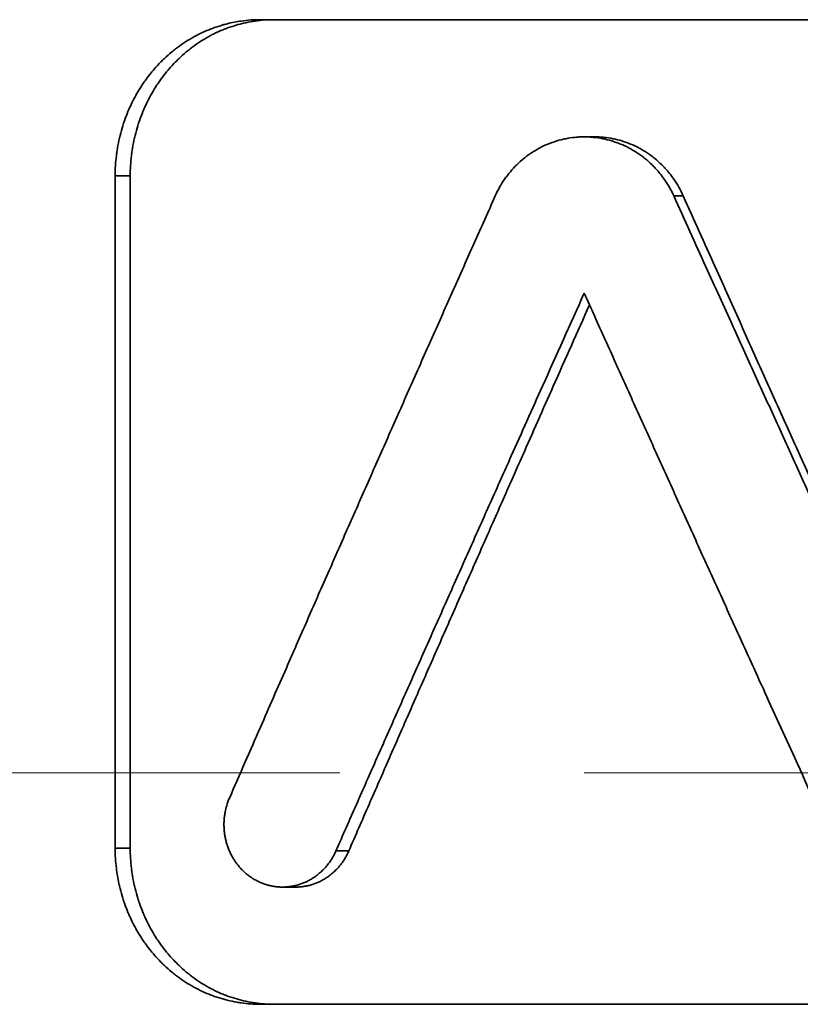
# Model space of a CAD drawing. Units: inches. Extents: x -252 to 2208, y -18 to 292.
# Drawn here: x 1147 to 1157, y 84 to 97 of the extents above; entities that cross this region are included whole.
import ezdxf

# ---------------------------------------------------------------- set-up
doc = ezdxf.new("R2010")
doc.units = ezdxf.units.IN
doc.header["$LTSCALE"] = 5
doc.header["$MEASUREMENT"] = 0
doc.linetypes.add('ACAD_ISO02W100', pattern=[15, 12, -3])
doc.linetypes.add('HIDDEN', pattern=[0.375, 0.25, -0.125])
for name, color, linetype, lineweight in [('Hidden lines', 7, 'ACAD_ISO02W100', 15), ('Visible Edges(Atlas Copco)', 7, 'Continuous', 35), ('Visible Tangent Edges(Atlas Copco)', 7, 'Continuous', 35)]:
    doc.layers.add(name, color=color, linetype=linetype, lineweight=lineweight)

# ---------------------------------------------------------------- blocks, each defined once
blk = doc.blocks.new('03-80')
at = {"layer": 'Hidden lines', "linetype": 'HIDDEN', "ltscale": 5}
blk.add_line((98.962, -43.393), (181.712, -43.393), dxfattribs=at)
at = {"layer": 'Visible Edges(Atlas Copco)'}
for p, q in [((157.121, -33.753), (122.949, -33.753)), ((127.09, -35.253), (127.223, -35.253)), ((121.089, -44.353), (121.089, -35.753)), ((123.402, -44.853), (123.23, -44.853)), ((122.949, -46.353), (157.121, -46.353))]:
    blk.add_line(p, q, dxfattribs=at)
for points, knots in [([(121.089, -35.753), (121.089, -35.709), (121.09, -35.666), (121.093, -35.622), (121.095, -35.579), (121.099, -35.535), (121.105, -35.492), (121.107, -35.47), (121.11, -35.449), (121.113, -35.427), (121.12, -35.384), (121.128, -35.341), (121.137, -35.299), (121.142, -35.277), (121.147, -35.256), (121.152, -35.235), (121.162, -35.193), (121.174, -35.151), (121.187, -35.11), (121.193, -35.089), (121.2, -35.069), (121.207, -35.048), (121.221, -35.008), (121.237, -34.967), (121.253, -34.927), (121.262, -34.908), (121.27, -34.888), (121.279, -34.868), (121.297, -34.829), (121.316, -34.791), (121.336, -34.753), (121.346, -34.734), (121.357, -34.715), (121.367, -34.697), (121.389, -34.66), (121.411, -34.623), (121.435, -34.588), (121.446, -34.57), (121.458, -34.553), (121.471, -34.535), (121.495, -34.501), (121.521, -34.467), (121.548, -34.434), (121.561, -34.418), (121.575, -34.402), (121.588, -34.386), (121.616, -34.354), (121.645, -34.323), (121.674, -34.293), (121.689, -34.278), (121.704, -34.264), (121.719, -34.249), (121.75, -34.22), (121.781, -34.193), (121.813, -34.166), (121.829, -34.153), (121.845, -34.14), (121.862, -34.127), (121.895, -34.102), (121.928, -34.078), (121.963, -34.054), (121.98, -34.043), (121.998, -34.032), (122.015, -34.021), (122.05, -33.999), (122.086, -33.978), (122.123, -33.959), (122.141, -33.949), (122.159, -33.94), (122.178, -33.931), (122.215, -33.913), (122.252, -33.896), (122.29, -33.881), (122.309, -33.873), (122.328, -33.866), (122.348, -33.859), (122.386, -33.845), (122.425, -33.832), (122.465, -33.821), (122.484, -33.815), (122.504, -33.81), (122.524, -33.805), (122.583, -33.79), (122.644, -33.779), (122.704, -33.77), (122.745, -33.764), (122.785, -33.76), (122.826, -33.757), (122.867, -33.754), (122.908, -33.753), (122.949, -33.753)], [-1.570796, -1.570796, -1.570796, -1.570796, -1.505346, -1.505346, -1.505346, -1.439897, -1.439897, -1.439897, -1.407172, -1.407172, -1.407172, -1.341722, -1.341722, -1.341722, -1.308997, -1.308997, -1.308997, -1.243547, -1.243547, -1.243547, -1.210822, -1.210822, -1.210822, -1.145372, -1.145372, -1.145372, -1.112647, -1.112647, -1.112647, -1.047198, -1.047198, -1.047198, -1.014473, -1.014473, -1.014473, -0.949023, -0.949023, -0.949023, -0.916298, -0.916298, -0.916298, -0.850848, -0.850848, -0.850848, -0.818123, -0.818123, -0.818123, -0.752673, -0.752673, -0.752673, -0.719948, -0.719948, -0.719948, -0.654498, -0.654498, -0.654498, -0.621774, -0.621774, -0.621774, -0.556324, -0.556324, -0.556324, -0.523599, -0.523599, -0.523599, -0.458149, -0.458149, -0.458149, -0.425424, -0.425424, -0.425424, -0.359974, -0.359974, -0.359974, -0.327249, -0.327249, -0.327249, -0.261799, -0.261799, -0.261799, -0.229074, -0.229074, -0.229074, -0.1309, -0.1309, -0.1309, -0.06545, -0.06545, -0.06545, 0, 0, 0, 0]), ([(123.123, -33.753), (123.083, -33.753), (123.042, -33.754), (123.002, -33.757), (122.962, -33.76), (122.921, -33.764), (122.881, -33.77), (122.861, -33.773), (122.841, -33.776), (122.821, -33.78), (122.781, -33.787), (122.742, -33.795), (122.703, -33.805), (122.683, -33.81), (122.663, -33.815), (122.644, -33.821), (122.605, -33.832), (122.566, -33.845), (122.528, -33.859), (122.509, -33.866), (122.49, -33.873), (122.471, -33.881), (122.434, -33.896), (122.396, -33.913), (122.36, -33.931), (122.341, -33.94), (122.323, -33.949), (122.305, -33.959), (122.269, -33.978), (122.234, -33.999), (122.199, -34.021), (122.181, -34.032), (122.164, -34.043), (122.147, -34.054), (122.113, -34.078), (122.08, -34.102), (122.047, -34.127), (122.031, -34.14), (122.015, -34.153), (121.999, -34.166), (121.967, -34.193), (121.936, -34.22), (121.906, -34.249), (121.891, -34.264), (121.876, -34.278), (121.861, -34.293), (121.832, -34.323), (121.804, -34.354), (121.776, -34.386), (121.763, -34.402), (121.749, -34.418), (121.736, -34.434), (121.71, -34.467), (121.684, -34.501), (121.66, -34.535), (121.648, -34.553), (121.636, -34.57), (121.624, -34.588), (121.601, -34.623), (121.579, -34.66), (121.558, -34.697), (121.547, -34.715), (121.537, -34.734), (121.527, -34.753), (121.507, -34.791), (121.488, -34.829), (121.47, -34.868), (121.462, -34.888), (121.453, -34.908), (121.445, -34.927), (121.428, -34.967), (121.413, -35.008), (121.399, -35.048), (121.392, -35.069), (121.385, -35.089), (121.379, -35.11), (121.366, -35.151), (121.354, -35.193), (121.344, -35.235), (121.339, -35.256), (121.334, -35.277), (121.33, -35.299), (121.321, -35.341), (121.313, -35.384), (121.306, -35.427), (121.303, -35.449), (121.3, -35.47), (121.297, -35.492), (121.292, -35.535), (121.288, -35.579), (121.286, -35.622), (121.283, -35.666), (121.282, -35.709), (121.282, -35.753)], [0, 0, 0, 0, 0.06545, 0.06545, 0.06545, 0.1309, 0.1309, 0.1309, 0.163625, 0.163625, 0.163625, 0.229074, 0.229074, 0.229074, 0.261799, 0.261799, 0.261799, 0.327249, 0.327249, 0.327249, 0.359974, 0.359974, 0.359974, 0.425424, 0.425424, 0.425424, 0.458149, 0.458149, 0.458149, 0.523599, 0.523599, 0.523599, 0.556324, 0.556324, 0.556324, 0.621774, 0.621774, 0.621774, 0.654498, 0.654498, 0.654498, 0.719948, 0.719948, 0.719948, 0.752673, 0.752673, 0.752673, 0.818123, 0.818123, 0.818123, 0.850848, 0.850848, 0.850848, 0.916298, 0.916298, 0.916298, 0.949023, 0.949023, 0.949023, 1.014473, 1.014473, 1.014473, 1.047198, 1.047198, 1.047198, 1.112647, 1.112647, 1.112647, 1.145372, 1.145372, 1.145372, 1.210822, 1.210822, 1.210822, 1.243547, 1.243547, 1.243547, 1.308997, 1.308997, 1.308997, 1.341722, 1.341722, 1.341722, 1.407172, 1.407172, 1.407172, 1.439897, 1.439897, 1.439897, 1.505346, 1.505346, 1.505346, 1.570796, 1.570796, 1.570796, 1.570796]), ([(128.236, -36.008), (128.219, -35.97), (128.2, -35.934), (128.18, -35.898), (128.16, -35.863), (128.138, -35.828), (128.114, -35.795), (128.079, -35.745), (128.041, -35.697), (127.999, -35.653), (127.985, -35.638), (127.971, -35.623), (127.957, -35.609), (127.928, -35.581), (127.897, -35.554), (127.866, -35.529), (127.85, -35.516), (127.834, -35.504), (127.818, -35.492), (127.785, -35.468), (127.752, -35.446), (127.717, -35.426), (127.7, -35.415), (127.682, -35.406), (127.664, -35.396), (127.629, -35.377), (127.593, -35.36), (127.556, -35.345), (127.537, -35.338), (127.519, -35.33), (127.5, -35.324), (127.462, -35.31), (127.424, -35.299), (127.385, -35.289), (127.366, -35.284), (127.346, -35.28), (127.327, -35.276), (127.288, -35.268), (127.248, -35.263), (127.209, -35.259), (127.189, -35.257), (127.169, -35.255), (127.149, -35.254), (127.11, -35.252), (127.07, -35.252), (127.03, -35.254), (127.01, -35.255), (126.991, -35.257), (126.971, -35.259), (126.931, -35.263), (126.892, -35.268), (126.853, -35.276), (126.834, -35.28), (126.814, -35.284), (126.795, -35.289), (126.756, -35.299), (126.718, -35.31), (126.681, -35.324), (126.662, -35.33), (126.644, -35.338), (126.625, -35.345), (126.588, -35.36), (126.552, -35.377), (126.517, -35.396), (126.499, -35.406), (126.482, -35.415), (126.465, -35.426), (126.431, -35.446), (126.397, -35.468), (126.365, -35.492), (126.349, -35.504), (126.333, -35.516), (126.317, -35.529), (126.286, -35.554), (126.256, -35.581), (126.227, -35.609), (126.213, -35.623), (126.199, -35.638), (126.185, -35.653), (126.158, -35.682), (126.132, -35.713), (126.107, -35.746), (126.095, -35.762), (126.083, -35.778), (126.071, -35.795), (126.048, -35.828), (126.027, -35.863), (126.007, -35.898), (125.987, -35.934), (125.968, -35.97), (125.952, -36.008)], [0, 0, 0, 0, 0.094539, 0.094539, 0.094539, 0.189077, 0.189077, 0.189077, 0.330885, 0.330885, 0.330885, 0.378155, 0.378155, 0.378155, 0.472693, 0.472693, 0.472693, 0.519963, 0.519963, 0.519963, 0.614501, 0.614501, 0.614501, 0.661771, 0.661771, 0.661771, 0.756309, 0.756309, 0.756309, 0.803579, 0.803579, 0.803579, 0.898117, 0.898117, 0.898117, 0.945387, 0.945387, 0.945387, 1.039925, 1.039925, 1.039925, 1.087195, 1.087195, 1.087195, 1.181733, 1.181733, 1.181733, 1.229003, 1.229003, 1.229003, 1.323541, 1.323541, 1.323541, 1.370811, 1.370811, 1.370811, 1.465349, 1.465349, 1.465349, 1.512619, 1.512619, 1.512619, 1.607157, 1.607157, 1.607157, 1.654427, 1.654427, 1.654427, 1.748965, 1.748965, 1.748965, 1.796235, 1.796235, 1.796235, 1.890773, 1.890773, 1.890773, 1.938043, 1.938043, 1.938043, 2.032581, 2.032581, 2.032581, 2.079851, 2.079851, 2.079851, 2.174389, 2.174389, 2.174389, 2.268928, 2.268928, 2.268928, 2.268928]), ([(128.357, -36.008), (128.34, -35.97), (128.322, -35.934), (128.302, -35.898), (128.282, -35.863), (128.26, -35.828), (128.237, -35.795), (128.202, -35.745), (128.164, -35.697), (128.123, -35.653), (128.109, -35.638), (128.095, -35.623), (128.081, -35.609), (128.052, -35.581), (128.022, -35.554), (127.991, -35.529), (127.976, -35.516), (127.96, -35.504), (127.944, -35.492), (127.911, -35.468), (127.878, -35.446), (127.844, -35.426), (127.827, -35.415), (127.809, -35.406), (127.792, -35.396), (127.757, -35.377), (127.721, -35.36), (127.684, -35.345), (127.666, -35.338), (127.647, -35.33), (127.629, -35.324), (127.591, -35.31), (127.553, -35.299), (127.515, -35.289), (127.496, -35.284), (127.477, -35.28), (127.457, -35.276), (127.419, -35.268), (127.38, -35.263), (127.341, -35.259), (127.321, -35.257), (127.301, -35.255), (127.282, -35.254), (127.262, -35.253), (127.242, -35.253), (127.223, -35.253)], [0, 0, 0, 0, 0.094539, 0.094539, 0.094539, 0.189077, 0.189077, 0.189077, 0.330885, 0.330885, 0.330885, 0.378155, 0.378155, 0.378155, 0.472693, 0.472693, 0.472693, 0.519963, 0.519963, 0.519963, 0.614501, 0.614501, 0.614501, 0.661771, 0.661771, 0.661771, 0.756309, 0.756309, 0.756309, 0.803579, 0.803579, 0.803579, 0.898117, 0.898117, 0.898117, 0.945387, 0.945387, 0.945387, 1.039925, 1.039925, 1.039925, 1.087195, 1.087195, 1.087195, 1.134464, 1.134464, 1.134464, 1.134464]), ([(125.952, -36.008), (125.862, -36.209), (125.772, -36.41), (125.682, -36.612), (125.592, -36.813), (125.503, -37.015), (125.413, -37.216), (125.368, -37.317), (125.323, -37.417), (125.279, -37.518), (125.189, -37.72), (125.1, -37.921), (125.01, -38.122), (124.966, -38.223), (124.921, -38.324), (124.876, -38.424), (124.787, -38.626), (124.698, -38.827), (124.609, -39.029), (124.564, -39.129), (124.52, -39.23), (124.475, -39.331), (124.386, -39.532), (124.297, -39.734), (124.208, -39.935), (124.164, -40.036), (124.12, -40.136), (124.075, -40.237), (123.986, -40.438), (123.898, -40.64), (123.809, -40.841), (123.765, -40.942), (123.72, -41.043), (123.676, -41.143), (123.588, -41.345), (123.499, -41.546), (123.411, -41.748), (123.367, -41.848), (123.323, -41.949), (123.279, -42.05), (123.168, -42.302), (123.058, -42.554), (122.948, -42.806), (122.815, -43.109), (122.683, -43.412), (122.551, -43.715)], [0, 0, 0, 0, 0.0666667, 0.0666667, 0.0666667, 0.1333333, 0.1333333, 0.1333333, 0.1666667, 0.1666667, 0.1666667, 0.2333333, 0.2333333, 0.2333333, 0.2666667, 0.2666667, 0.2666667, 0.3333333, 0.3333333, 0.3333333, 0.3666667, 0.3666667, 0.3666667, 0.4333333, 0.4333333, 0.4333333, 0.4666667, 0.4666667, 0.4666667, 0.5333333, 0.5333333, 0.5333333, 0.5666667, 0.5666667, 0.5666667, 0.6333333, 0.6333333, 0.6333333, 0.6666667, 0.6666667, 0.6666667, 0.7501297, 0.7501297, 0.7501297, 0.850389, 0.850389, 0.850389, 0.850389]), ([(131.75, -43.715), (131.657, -43.513), (131.565, -43.312), (131.473, -43.111), (131.38, -42.909), (131.288, -42.708), (131.196, -42.506), (131.149, -42.406), (131.103, -42.305), (131.057, -42.204), (130.965, -42.003), (130.873, -41.801), (130.78, -41.6), (130.734, -41.499), (130.688, -41.399), (130.642, -41.298), (130.55, -41.097), (130.458, -40.895), (130.366, -40.694), (130.32, -40.593), (130.274, -40.492), (130.228, -40.392), (130.136, -40.19), (130.044, -39.989), (129.952, -39.787), (129.906, -39.687), (129.861, -39.586), (129.815, -39.485), (129.723, -39.284), (129.631, -39.083), (129.539, -38.881), (129.494, -38.78), (129.448, -38.68), (129.402, -38.579), (129.31, -38.378), (129.219, -38.176), (129.127, -37.975), (129.082, -37.874), (129.036, -37.773), (128.99, -37.673), (128.876, -37.421), (128.761, -37.168), (128.647, -36.916), (128.51, -36.613), (128.373, -36.311), (128.236, -36.008)], [0, 0, 0, 0, 0.0666667, 0.0666667, 0.0666667, 0.1333333, 0.1333333, 0.1333333, 0.1666667, 0.1666667, 0.1666667, 0.2333333, 0.2333333, 0.2333333, 0.2666667, 0.2666667, 0.2666667, 0.3333333, 0.3333333, 0.3333333, 0.3666667, 0.3666667, 0.3666667, 0.4333333, 0.4333333, 0.4333333, 0.4666667, 0.4666667, 0.4666667, 0.5333333, 0.5333333, 0.5333333, 0.5666667, 0.5666667, 0.5666667, 0.6333333, 0.6333333, 0.6333333, 0.6666667, 0.6666667, 0.6666667, 0.7501297, 0.7501297, 0.7501297, 0.850389, 0.850389, 0.850389, 0.850389]), ([(131.836, -43.715), (131.745, -43.513), (131.653, -43.312), (131.562, -43.111), (131.47, -42.909), (131.379, -42.708), (131.287, -42.506), (131.242, -42.406), (131.196, -42.305), (131.15, -42.204), (131.059, -42.003), (130.968, -41.801), (130.877, -41.6), (130.831, -41.499), (130.785, -41.399), (130.74, -41.298), (130.649, -41.097), (130.557, -40.895), (130.466, -40.694), (130.421, -40.593), (130.375, -40.492), (130.33, -40.392), (130.239, -40.19), (130.148, -39.989), (130.057, -39.787), (130.011, -39.687), (129.966, -39.586), (129.92, -39.485), (129.83, -39.284), (129.739, -39.083), (129.648, -38.881), (129.603, -38.78), (129.557, -38.68), (129.512, -38.579), (129.421, -38.378), (129.331, -38.176), (129.24, -37.975), (129.195, -37.874), (129.149, -37.773), (129.104, -37.673), (128.991, -37.421), (128.878, -37.168), (128.764, -36.916), (128.628, -36.613), (128.493, -36.311), (128.357, -36.008)], [0, 0, 0, 0, 0.0666667, 0.0666667, 0.0666667, 0.1333333, 0.1333333, 0.1333333, 0.1666667, 0.1666667, 0.1666667, 0.2333333, 0.2333333, 0.2333333, 0.2666667, 0.2666667, 0.2666667, 0.3333333, 0.3333333, 0.3333333, 0.3666667, 0.3666667, 0.3666667, 0.4333333, 0.4333333, 0.4333333, 0.4666667, 0.4666667, 0.4666667, 0.5333333, 0.5333333, 0.5333333, 0.5666667, 0.5666667, 0.5666667, 0.6333333, 0.6333333, 0.6333333, 0.6666667, 0.6666667, 0.6666667, 0.7501297, 0.7501297, 0.7501297, 0.850389, 0.850389, 0.850389, 0.850389]), ([(123.913, -44.391), (124, -44.193), (124.088, -43.994), (124.175, -43.796), (124.263, -43.598), (124.35, -43.4), (124.438, -43.201), (124.482, -43.102), (124.525, -43.003), (124.569, -42.904), (124.657, -42.706), (124.745, -42.507), (124.833, -42.309), (124.877, -42.21), (124.921, -42.111), (124.965, -42.012), (125.052, -41.813), (125.141, -41.615), (125.229, -41.417), (125.273, -41.318), (125.317, -41.218), (125.361, -41.119), (125.449, -40.921), (125.537, -40.723), (125.626, -40.525), (125.67, -40.425), (125.714, -40.326), (125.758, -40.227), (125.847, -40.029), (125.935, -39.831), (126.024, -39.632), (126.068, -39.533), (126.112, -39.434), (126.157, -39.335), (126.289, -39.037), (126.423, -38.74), (126.556, -38.443), (126.734, -38.046), (126.912, -37.649), (127.09, -37.253)], [0, 0, 0, 0, 0.0656335, 0.0656335, 0.0656335, 0.1312669, 0.1312669, 0.1312669, 0.1640837, 0.1640837, 0.1640837, 0.2297171, 0.2297171, 0.2297171, 0.2625339, 0.2625339, 0.2625339, 0.3281673, 0.3281673, 0.3281673, 0.3609841, 0.3609841, 0.3609841, 0.4266175, 0.4266175, 0.4266175, 0.4594343, 0.4594343, 0.4594343, 0.5250677, 0.5250677, 0.5250677, 0.5578845, 0.5578845, 0.5578845, 0.6563347, 0.6563347, 0.6563347, 0.7876016, 0.7876016, 0.7876016, 0.7876016]), ([(127.09, -37.253), (127.179, -37.451), (127.268, -37.649), (127.357, -37.848), (127.447, -38.046), (127.536, -38.244), (127.625, -38.443), (127.67, -38.542), (127.715, -38.641), (127.76, -38.74), (127.849, -38.938), (127.939, -39.137), (128.028, -39.335), (128.073, -39.434), (128.118, -39.533), (128.163, -39.632), (128.252, -39.831), (128.342, -40.029), (128.432, -40.227), (128.477, -40.326), (128.521, -40.425), (128.566, -40.525), (128.656, -40.723), (128.746, -40.921), (128.836, -41.119), (128.881, -41.218), (128.926, -41.318), (128.971, -41.417), (129.061, -41.615), (129.151, -41.813), (129.241, -42.012), (129.286, -42.111), (129.331, -42.21), (129.377, -42.309), (129.512, -42.606), (129.647, -42.904), (129.783, -43.201), (129.963, -43.598), (130.144, -43.994), (130.326, -44.391)], [0, 0, 0, 0, 0.0656335, 0.0656335, 0.0656335, 0.1312669, 0.1312669, 0.1312669, 0.1640837, 0.1640837, 0.1640837, 0.2297171, 0.2297171, 0.2297171, 0.2625339, 0.2625339, 0.2625339, 0.3281673, 0.3281673, 0.3281673, 0.3609841, 0.3609841, 0.3609841, 0.4266175, 0.4266175, 0.4266175, 0.4594343, 0.4594343, 0.4594343, 0.5250677, 0.5250677, 0.5250677, 0.5578845, 0.5578845, 0.5578845, 0.6563347, 0.6563347, 0.6563347, 0.7876016, 0.7876016, 0.7876016, 0.7876016]), ([(124.078, -44.391), (124.164, -44.193), (124.251, -43.994), (124.337, -43.796), (124.424, -43.598), (124.511, -43.4), (124.597, -43.201), (124.641, -43.102), (124.684, -43.003), (124.728, -42.904), (124.814, -42.706), (124.901, -42.507), (124.988, -42.309), (125.032, -42.21), (125.075, -42.111), (125.119, -42.012), (125.206, -41.813), (125.293, -41.615), (125.38, -41.417), (125.424, -41.318), (125.467, -41.218), (125.511, -41.119), (125.598, -40.921), (125.686, -40.723), (125.773, -40.525), (125.817, -40.425), (125.861, -40.326), (125.905, -40.227), (125.992, -40.029), (126.08, -39.831), (126.167, -39.632), (126.211, -39.533), (126.255, -39.434), (126.299, -39.335), (126.431, -39.037), (126.562, -38.74), (126.694, -38.443), (126.848, -38.096), (127.002, -37.749), (127.157, -37.402)], [0, 0, 0, 0, 0.0656335, 0.0656335, 0.0656335, 0.1312669, 0.1312669, 0.1312669, 0.1640837, 0.1640837, 0.1640837, 0.2297171, 0.2297171, 0.2297171, 0.2625339, 0.2625339, 0.2625339, 0.3281673, 0.3281673, 0.3281673, 0.3609841, 0.3609841, 0.3609841, 0.4266175, 0.4266175, 0.4266175, 0.4594343, 0.4594343, 0.4594343, 0.5250677, 0.5250677, 0.5250677, 0.5578845, 0.5578845, 0.5578845, 0.6563347, 0.6563347, 0.6563347, 0.771196, 0.771196, 0.771196, 0.771196]), ([(122.551, -43.715), (122.537, -43.746), (122.525, -43.779), (122.516, -43.812), (122.508, -43.837), (122.502, -43.863), (122.497, -43.888), (122.495, -43.897), (122.494, -43.905), (122.492, -43.914), (122.49, -43.931), (122.487, -43.948), (122.485, -43.966), (122.485, -43.974), (122.484, -43.983), (122.483, -43.992), (122.482, -44.009), (122.481, -44.027), (122.481, -44.044), (122.481, -44.053), (122.481, -44.062), (122.481, -44.07), (122.482, -44.088), (122.482, -44.105), (122.484, -44.123), (122.485, -44.131), (122.485, -44.14), (122.486, -44.149), (122.488, -44.166), (122.491, -44.183), (122.494, -44.2), (122.495, -44.209), (122.497, -44.218), (122.499, -44.226), (122.502, -44.243), (122.506, -44.26), (122.511, -44.277), (122.513, -44.285), (122.516, -44.293), (122.518, -44.302), (122.523, -44.318), (122.529, -44.335), (122.535, -44.351), (122.538, -44.359), (122.541, -44.367), (122.544, -44.375), (122.551, -44.391), (122.558, -44.407), (122.565, -44.422), (122.569, -44.43), (122.573, -44.438), (122.577, -44.445), (122.585, -44.461), (122.594, -44.475), (122.603, -44.49), (122.607, -44.497), (122.612, -44.505), (122.616, -44.512), (122.626, -44.526), (122.635, -44.54), (122.646, -44.554), (122.651, -44.56), (122.656, -44.567), (122.661, -44.574), (122.672, -44.587), (122.683, -44.6), (122.694, -44.612), (122.7, -44.619), (122.706, -44.625), (122.712, -44.631), (122.723, -44.643), (122.736, -44.655), (122.748, -44.666), (122.754, -44.671), (122.761, -44.677), (122.767, -44.682), (122.78, -44.693), (122.793, -44.703), (122.807, -44.713), (122.813, -44.718), (122.82, -44.723), (122.827, -44.728), (122.841, -44.737), (122.855, -44.746), (122.869, -44.754), (122.876, -44.758), (122.884, -44.763), (122.891, -44.766), (122.906, -44.774), (122.92, -44.782), (122.935, -44.789), (122.943, -44.792), (122.951, -44.795), (122.958, -44.798), (122.973, -44.805), (122.989, -44.811), (123.004, -44.816), (123.012, -44.818), (123.02, -44.821), (123.028, -44.823), (123.044, -44.828), (123.06, -44.832), (123.076, -44.836), (123.084, -44.838), (123.092, -44.839), (123.1, -44.841), (123.116, -44.844), (123.132, -44.846), (123.148, -44.848), (123.157, -44.849), (123.165, -44.85), (123.173, -44.851), (123.189, -44.852), (123.206, -44.853), (123.222, -44.853), (123.23, -44.853), (123.238, -44.853), (123.247, -44.853), (123.263, -44.852), (123.279, -44.851), (123.296, -44.85), (123.304, -44.849), (123.312, -44.848), (123.32, -44.847), (123.337, -44.845), (123.353, -44.842), (123.369, -44.839), (123.377, -44.838), (123.385, -44.836), (123.393, -44.834), (123.409, -44.83), (123.425, -44.826), (123.441, -44.821), (123.449, -44.818), (123.456, -44.816), (123.464, -44.813), (123.48, -44.808), (123.495, -44.802), (123.511, -44.795), (123.518, -44.792), (123.526, -44.789), (123.533, -44.785), (123.548, -44.778), (123.563, -44.771), (123.578, -44.762), (123.585, -44.758), (123.592, -44.754), (123.599, -44.75), (123.614, -44.741), (123.628, -44.732), (123.642, -44.723), (123.648, -44.718), (123.655, -44.713), (123.662, -44.708), (123.675, -44.698), (123.689, -44.688), (123.701, -44.677), (123.708, -44.671), (123.714, -44.666), (123.72, -44.66), (123.733, -44.649), (123.745, -44.637), (123.757, -44.625), (123.763, -44.619), (123.768, -44.612), (123.774, -44.606), (123.786, -44.593), (123.797, -44.58), (123.807, -44.567), (123.812, -44.56), (123.818, -44.554), (123.823, -44.547), (123.833, -44.533), (123.843, -44.519), (123.852, -44.505), (123.857, -44.497), (123.861, -44.49), (123.866, -44.483), (123.874, -44.468), (123.883, -44.453), (123.891, -44.438), (123.899, -44.422), (123.906, -44.407), (123.913, -44.391)], [0, 0, 0, 0, 0.1309, 0.1309, 0.1309, 0.229074, 0.229074, 0.229074, 0.261799, 0.261799, 0.261799, 0.327249, 0.327249, 0.327249, 0.359974, 0.359974, 0.359974, 0.425424, 0.425424, 0.425424, 0.458149, 0.458149, 0.458149, 0.523599, 0.523599, 0.523599, 0.556324, 0.556324, 0.556324, 0.621774, 0.621774, 0.621774, 0.654498, 0.654498, 0.654498, 0.719948, 0.719948, 0.719948, 0.752673, 0.752673, 0.752673, 0.818123, 0.818123, 0.818123, 0.850848, 0.850848, 0.850848, 0.916298, 0.916298, 0.916298, 0.949023, 0.949023, 0.949023, 1.014473, 1.014473, 1.014473, 1.047198, 1.047198, 1.047198, 1.112647, 1.112647, 1.112647, 1.145372, 1.145372, 1.145372, 1.210822, 1.210822, 1.210822, 1.243547, 1.243547, 1.243547, 1.308997, 1.308997, 1.308997, 1.341722, 1.341722, 1.341722, 1.407172, 1.407172, 1.407172, 1.439897, 1.439897, 1.439897, 1.505346, 1.505346, 1.505346, 1.538071, 1.538071, 1.538071, 1.603521, 1.603521, 1.603521, 1.636246, 1.636246, 1.636246, 1.701696, 1.701696, 1.701696, 1.734421, 1.734421, 1.734421, 1.799871, 1.799871, 1.799871, 1.832596, 1.832596, 1.832596, 1.898046, 1.898046, 1.898046, 1.93077, 1.93077, 1.93077, 1.99622, 1.99622, 1.99622, 2.028945, 2.028945, 2.028945, 2.094395, 2.094395, 2.094395, 2.12712, 2.12712, 2.12712, 2.19257, 2.19257, 2.19257, 2.225295, 2.225295, 2.225295, 2.290745, 2.290745, 2.290745, 2.32347, 2.32347, 2.32347, 2.388919, 2.388919, 2.388919, 2.421644, 2.421644, 2.421644, 2.487094, 2.487094, 2.487094, 2.519819, 2.519819, 2.519819, 2.585269, 2.585269, 2.585269, 2.617994, 2.617994, 2.617994, 2.683444, 2.683444, 2.683444, 2.716169, 2.716169, 2.716169, 2.781618, 2.781618, 2.781618, 2.814343, 2.814343, 2.814343, 2.879793, 2.879793, 2.879793, 2.912518, 2.912518, 2.912518, 2.977968, 2.977968, 2.977968, 3.010693, 3.010693, 3.010693, 3.076143, 3.076143, 3.076143, 3.141593, 3.141593, 3.141593, 3.141593]), ([(122.949, -46.353), (122.908, -46.353), (122.867, -46.351), (122.826, -46.349), (122.785, -46.346), (122.745, -46.341), (122.704, -46.336), (122.684, -46.333), (122.664, -46.33), (122.644, -46.326), (122.604, -46.319), (122.564, -46.311), (122.524, -46.301), (122.504, -46.296), (122.484, -46.29), (122.465, -46.285), (122.425, -46.273), (122.386, -46.261), (122.348, -46.247), (122.328, -46.24), (122.309, -46.232), (122.29, -46.225), (122.252, -46.209), (122.215, -46.193), (122.178, -46.175), (122.159, -46.166), (122.141, -46.156), (122.123, -46.147), (122.086, -46.127), (122.05, -46.107), (122.015, -46.085), (121.998, -46.074), (121.98, -46.063), (121.963, -46.051), (121.928, -46.028), (121.895, -46.004), (121.862, -45.979), (121.845, -45.966), (121.829, -45.953), (121.813, -45.94), (121.781, -45.913), (121.75, -45.885), (121.719, -45.857), (121.704, -45.842), (121.689, -45.828), (121.674, -45.813), (121.645, -45.783), (121.616, -45.752), (121.588, -45.72), (121.575, -45.704), (121.561, -45.688), (121.548, -45.672), (121.521, -45.639), (121.495, -45.605), (121.471, -45.57), (121.458, -45.553), (121.446, -45.536), (121.435, -45.518), (121.411, -45.482), (121.389, -45.446), (121.367, -45.409), (121.357, -45.39), (121.346, -45.372), (121.336, -45.353), (121.316, -45.315), (121.297, -45.277), (121.279, -45.237), (121.27, -45.218), (121.262, -45.198), (121.253, -45.178), (121.237, -45.139), (121.221, -45.098), (121.207, -45.057), (121.2, -45.037), (121.193, -45.016), (121.187, -44.996), (121.174, -44.954), (121.162, -44.913), (121.152, -44.871), (121.147, -44.849), (121.142, -44.828), (121.137, -44.807), (121.123, -44.743), (121.113, -44.679), (121.105, -44.614), (121.099, -44.571), (121.095, -44.527), (121.093, -44.484), (121.09, -44.44), (121.089, -44.397), (121.089, -44.353)], [-1.570796, -1.570796, -1.570796, -1.570796, -1.505346, -1.505346, -1.505346, -1.439897, -1.439897, -1.439897, -1.407172, -1.407172, -1.407172, -1.341722, -1.341722, -1.341722, -1.308997, -1.308997, -1.308997, -1.243547, -1.243547, -1.243547, -1.210822, -1.210822, -1.210822, -1.145372, -1.145372, -1.145372, -1.112647, -1.112647, -1.112647, -1.047198, -1.047198, -1.047198, -1.014473, -1.014473, -1.014473, -0.949023, -0.949023, -0.949023, -0.916298, -0.916298, -0.916298, -0.850848, -0.850848, -0.850848, -0.818123, -0.818123, -0.818123, -0.752673, -0.752673, -0.752673, -0.719948, -0.719948, -0.719948, -0.654498, -0.654498, -0.654498, -0.621774, -0.621774, -0.621774, -0.556324, -0.556324, -0.556324, -0.523599, -0.523599, -0.523599, -0.458149, -0.458149, -0.458149, -0.425424, -0.425424, -0.425424, -0.359974, -0.359974, -0.359974, -0.327249, -0.327249, -0.327249, -0.261799, -0.261799, -0.261799, -0.229074, -0.229074, -0.229074, -0.1309, -0.1309, -0.1309, -0.06545, -0.06545, -0.06545, 0, 0, 0, 0]), ([(121.282, -44.353), (121.282, -44.397), (121.283, -44.44), (121.286, -44.484), (121.288, -44.527), (121.292, -44.571), (121.297, -44.614), (121.3, -44.636), (121.303, -44.657), (121.306, -44.679), (121.313, -44.722), (121.321, -44.765), (121.33, -44.807), (121.334, -44.828), (121.339, -44.849), (121.344, -44.871), (121.354, -44.913), (121.366, -44.954), (121.379, -44.996), (121.385, -45.016), (121.392, -45.037), (121.399, -45.057), (121.413, -45.098), (121.428, -45.139), (121.445, -45.178), (121.453, -45.198), (121.462, -45.218), (121.47, -45.237), (121.488, -45.277), (121.507, -45.315), (121.527, -45.353), (121.537, -45.372), (121.547, -45.39), (121.558, -45.409), (121.579, -45.446), (121.601, -45.482), (121.624, -45.518), (121.636, -45.536), (121.648, -45.553), (121.66, -45.57), (121.684, -45.605), (121.71, -45.639), (121.736, -45.672), (121.749, -45.688), (121.763, -45.704), (121.776, -45.72), (121.804, -45.752), (121.832, -45.783), (121.861, -45.813), (121.876, -45.828), (121.891, -45.842), (121.906, -45.857), (121.936, -45.885), (121.967, -45.913), (121.999, -45.94), (122.015, -45.953), (122.031, -45.966), (122.047, -45.979), (122.08, -46.004), (122.113, -46.028), (122.147, -46.051), (122.164, -46.063), (122.181, -46.074), (122.199, -46.085), (122.234, -46.107), (122.269, -46.127), (122.305, -46.147), (122.323, -46.156), (122.341, -46.166), (122.36, -46.175), (122.396, -46.193), (122.434, -46.209), (122.471, -46.225), (122.49, -46.232), (122.509, -46.24), (122.528, -46.247), (122.566, -46.261), (122.605, -46.273), (122.644, -46.285), (122.663, -46.29), (122.683, -46.296), (122.703, -46.301), (122.742, -46.311), (122.781, -46.319), (122.821, -46.326), (122.841, -46.33), (122.861, -46.333), (122.881, -46.336), (122.921, -46.341), (122.962, -46.346), (123.002, -46.349), (123.042, -46.351), (123.083, -46.353), (123.123, -46.353)], [0, 0, 0, 0, 0.06545, 0.06545, 0.06545, 0.1309, 0.1309, 0.1309, 0.163625, 0.163625, 0.163625, 0.229074, 0.229074, 0.229074, 0.261799, 0.261799, 0.261799, 0.327249, 0.327249, 0.327249, 0.359974, 0.359974, 0.359974, 0.425424, 0.425424, 0.425424, 0.458149, 0.458149, 0.458149, 0.523599, 0.523599, 0.523599, 0.556324, 0.556324, 0.556324, 0.621774, 0.621774, 0.621774, 0.654498, 0.654498, 0.654498, 0.719948, 0.719948, 0.719948, 0.752673, 0.752673, 0.752673, 0.818123, 0.818123, 0.818123, 0.850848, 0.850848, 0.850848, 0.916298, 0.916298, 0.916298, 0.949023, 0.949023, 0.949023, 1.014473, 1.014473, 1.014473, 1.047198, 1.047198, 1.047198, 1.112647, 1.112647, 1.112647, 1.145372, 1.145372, 1.145372, 1.210822, 1.210822, 1.210822, 1.243547, 1.243547, 1.243547, 1.308997, 1.308997, 1.308997, 1.341722, 1.341722, 1.341722, 1.407172, 1.407172, 1.407172, 1.439897, 1.439897, 1.439897, 1.505346, 1.505346, 1.505346, 1.570796, 1.570796, 1.570796, 1.570796]), ([(123.402, -44.853), (123.407, -44.853), (123.413, -44.853), (123.418, -44.853), (123.434, -44.852), (123.451, -44.851), (123.467, -44.85), (123.475, -44.849), (123.483, -44.848), (123.491, -44.847), (123.507, -44.845), (123.523, -44.842), (123.539, -44.839), (123.547, -44.838), (123.555, -44.836), (123.563, -44.834), (123.579, -44.83), (123.595, -44.826), (123.61, -44.821), (123.618, -44.818), (123.626, -44.816), (123.633, -44.813), (123.649, -44.808), (123.664, -44.802), (123.679, -44.795), (123.687, -44.792), (123.694, -44.789), (123.702, -44.785), (123.717, -44.778), (123.731, -44.771), (123.746, -44.762), (123.753, -44.758), (123.76, -44.754), (123.767, -44.75), (123.781, -44.741), (123.795, -44.732), (123.809, -44.723), (123.816, -44.718), (123.823, -44.713), (123.829, -44.708), (123.843, -44.698), (123.856, -44.688), (123.868, -44.677), (123.875, -44.671), (123.881, -44.666), (123.887, -44.66), (123.899, -44.649), (123.911, -44.637), (123.923, -44.625), (123.929, -44.619), (123.935, -44.612), (123.94, -44.606), (123.952, -44.593), (123.962, -44.58), (123.973, -44.567), (123.978, -44.56), (123.983, -44.554), (123.988, -44.547), (123.998, -44.533), (124.008, -44.519), (124.017, -44.505), (124.022, -44.497), (124.026, -44.49), (124.031, -44.483), (124.04, -44.468), (124.048, -44.453), (124.056, -44.438), (124.064, -44.422), (124.071, -44.407), (124.078, -44.391)], [2.007129, 2.007129, 2.007129, 2.007129, 2.028945, 2.028945, 2.028945, 2.094395, 2.094395, 2.094395, 2.12712, 2.12712, 2.12712, 2.19257, 2.19257, 2.19257, 2.225295, 2.225295, 2.225295, 2.290745, 2.290745, 2.290745, 2.32347, 2.32347, 2.32347, 2.388919, 2.388919, 2.388919, 2.421644, 2.421644, 2.421644, 2.487094, 2.487094, 2.487094, 2.519819, 2.519819, 2.519819, 2.585269, 2.585269, 2.585269, 2.617994, 2.617994, 2.617994, 2.683444, 2.683444, 2.683444, 2.716169, 2.716169, 2.716169, 2.781618, 2.781618, 2.781618, 2.814343, 2.814343, 2.814343, 2.879793, 2.879793, 2.879793, 2.912518, 2.912518, 2.912518, 2.977968, 2.977968, 2.977968, 3.010693, 3.010693, 3.010693, 3.076143, 3.076143, 3.076143, 3.141593, 3.141593, 3.141593, 3.141593])]:
    blk.add_open_spline(points, degree=3, knots=knots, dxfattribs=at)
blk.add_open_spline([(121.282, -35.753), (121.282, -38.62), (121.282, -41.486), (121.282, -44.353)], degree=3, dxfattribs=at)
at = {"layer": 'Visible Tangent Edges(Atlas Copco)'}
for p, q in [((121.282, -35.753), (121.089, -35.753)), ((128.357, -36.008), (128.236, -36.008)), ((121.282, -44.353), (121.089, -44.353)), ((124.078, -44.391), (123.913, -44.391))]:
    blk.add_line(p, q, dxfattribs=at)

msp = doc.modelspace()

# ---------------------------------------------------------------- block references
at = {"layer": 'Visible Edges(Atlas Copco)'}
msp.add_blockref('03-80', (1026.958, 130.403), dxfattribs=at)

doc.saveas('drawing.dxf')
